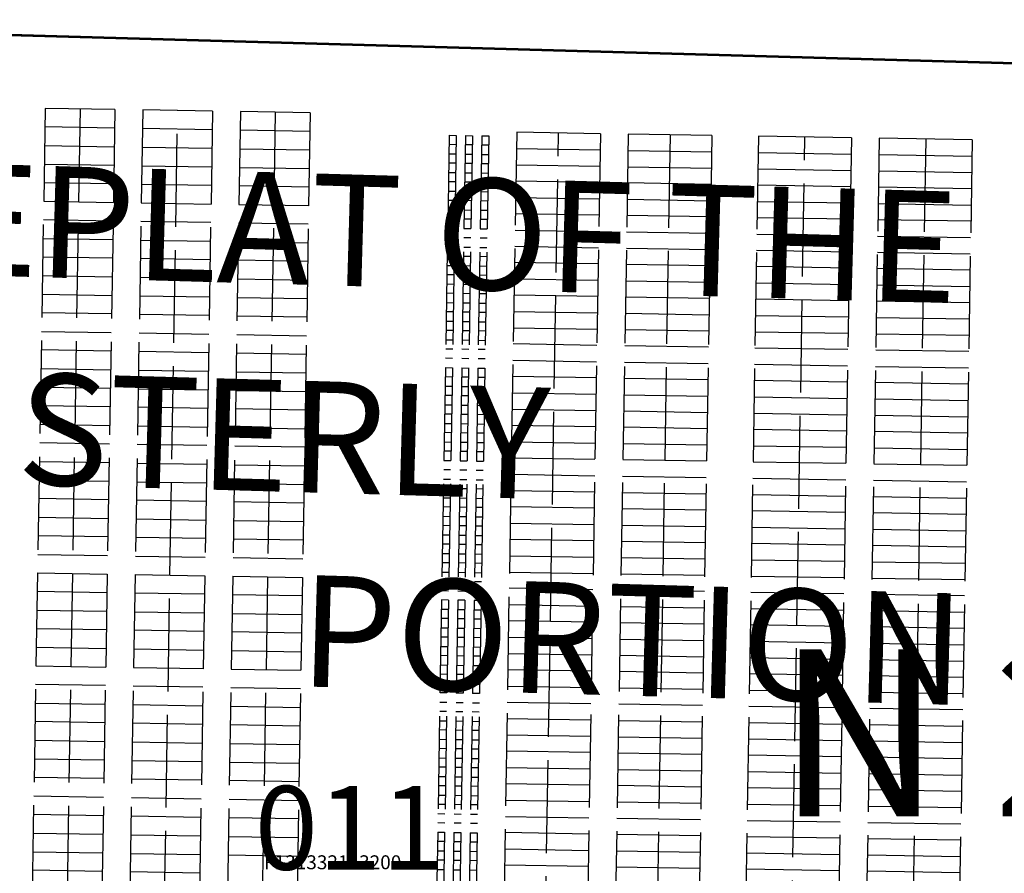
# Model space of a CAD drawing. Extents: x 1198820 to 1204806, y 273705 to 279671.
# Drawn here: x 1199007 to 1199219, y 276526 to 276710 of the extents above; entities that cross this region are included whole.
import ezdxf

# ---------------------------------------------------------------- set-up
doc = ezdxf.new("R2010")
doc.units = 0
doc.header["$LTSCALE"] = 50
doc.header["$MEASUREMENT"] = 0
doc.linetypes.add('PLAT-LINE', pattern=[0.5, 0.4, -0.1])
for name, color, linetype in [('15-110', 3, 'CONTINUOUS'), ('24-224', 3, 'CONTINUOUS'), ('32-074', 3, 'CONTINUOUS'), ('35-215', 6, 'CONTINUOUS'), ('36-192', 40, 'CONTINUOUS'), ('NOTATION', 3, 'CONTINUOUS'), ('PLAT-BOUNDARY', 8, 'CONTINUOUS'), ('PLAT-LINE', 4, 'PLAT-LINE'), ('SUB', 4, 'CONTINUOUS'), ('SUB-TEXT', 7, 'CONTINUOUS'), ('SURVEY', 7, 'CONTINUOUS'), ('TAX-LOT', 2, 'CONTINUOUS')]:
    doc.layers.add(name, color=color, linetype=linetype)
doc.styles.add('L0', font='SIMPLEX', dxfattribs={"oblique": 15})

# ---------------------------------------------------------------- blocks, each defined once
blk = doc.blocks.new('15110')
at = {"layer": '15-110'}
blk.add_line((29.99, -0.84), (888.64, -24.97), dxfattribs=at)
blk = doc.blocks.new('24224')
at = {"layer": '24-224'}
blk.add_line((0, 0), (1302.39, -36.6), dxfattribs=at)
blk = doc.blocks.new('32074')
at = {"layer": '32-074'}
blk.add_line((29.99, -0.84), (888.64, -24.97), dxfattribs=at)
blk = doc.blocks.new('35215')
at = {"layer": '35-215'}
blk.add_line((-1340.31, -2593.63), (1264.45, -2666.83), dxfattribs=at)
blk = doc.blocks.new('36192')
at = {"layer": '36-192'}
blk.add_line((-2637.81, -2540.05), (-33.24, -2613.98), dxfattribs=at)

msp = doc.modelspace()

# ---------------------------------------------------------------- linework, layer by layer
at = {"layer": 'PLAT-BOUNDARY'}
msp.add_lwpolyline([(1199430.98, 276694.55), (1198944.2, 276708.38), (1198949.14, 277014.11), (1199556.4, 276995.91), (1199561.26, 276949.55, -0.165799), (1199548.72, 276894.48, 0.013787), (1199547, 276891.5), (1199535.21, 276906.41), (1199510.93, 276892.71), (1199510.74, 276886.37), (1199425.42, 276888.89), (1199430.98, 276694.55)], format="xyb", dxfattribs=at)
for points in [[(1199560.02, 276353.77), (1198908.61, 276372.28), (1198914.21, 276709.23), (1199565.29, 276690.73), (1199560.02, 276353.77)], [(1199354.08, 276359.62), (1199355.37, 276443.23), (1199235.38, 276445.08), (1199237.43, 276577.45), (1199357.41, 276575.6), (1199359.28, 276696.58), (1198914.21, 276709.23), (1198908.61, 276372.28), (1199354.08, 276359.62)]]:
    msp.add_lwpolyline(points, dxfattribs=at)
at = {"layer": 'PLAT-LINE'}
for p, q in [((1198944.2, 276708.38), (1199379.78, 276696)), ((1199012.92, 276690.75), (1199007.93, 276390.79)), ((1199027.91, 276690.5), (1199012.92, 276690.75)), ((1199020.41, 276690.63), (1199015.43, 276390.64)), ((1199027.91, 276690.5), (1199022.93, 276390.54)), ((1199033.91, 276690.4), (1199028.93, 276390.44)), ((1199048.91, 276690.15), (1199033.91, 276690.4)), ((1199036.42, 276390.29), (1199041.41, 276690.28)), ((1199048.91, 276690.15), (1199043.92, 276390.19)), ((1199054.91, 276690.05), (1199049.92, 276390.09)), ((1199069.91, 276689.8), (1199054.91, 276690.05)), ((1199062.41, 276689.93), (1199057.42, 276389.95)), ((1199069.91, 276689.8), (1199064.92, 276389.84)), ((1199027.85, 276686.5), (1199012.85, 276686.75)), ((1199048.84, 276686.15), (1199033.85, 276686.4)), ((1199069.84, 276685.8), (1199054.84, 276686.05)), ((1199099.83, 276684.95), (1199094.78, 276380.99)), ((1199101.33, 276684.93), (1199096.28, 276380.97)), ((1199103.33, 276684.89), (1199098.28, 276380.93)), ((1199104.83, 276684.87), (1199099.78, 276380.91)), ((1199099.83, 276684.95), (1199101.33, 276684.93)), ((1199106.83, 276684.83), (1199101.78, 276380.88)), ((1199108.33, 276684.81), (1199103.28, 276380.85)), ((1199103.33, 276684.89), (1199104.83, 276684.87)), ((1199106.83, 276684.83), (1199108.33, 276684.81)), ((1199114.34, 276685.6), (1199109.27, 276380.65)), ((1199132.34, 276685.3), (1199114.34, 276685.6)), ((1199118.27, 276380.5), (1199123.34, 276685.45)), ((1199132.34, 276685.3), (1199127.27, 276380.35)), ((1199138.34, 276685.21), (1199133.27, 276380.25)), ((1199156.34, 276684.91), (1199138.34, 276685.21)), ((1199147.34, 276685.06), (1199142.27, 276380.1)), ((1199156.34, 276684.91), (1199151.27, 276379.95)), ((1199012.78, 276682.75), (1199027.78, 276682.5)), ((1199101.3, 276682.93), (1199099.8, 276682.95)), ((1199104.8, 276682.87), (1199103.3, 276682.89)), ((1199108.3, 276682.81), (1199106.8, 276682.84)), ((1199166.34, 276684.74), (1199161.27, 276379.78)), ((1199186.33, 276684.41), (1199166.34, 276684.74)), ((1199171.26, 276379.62), (1199176.34, 276684.57)), ((1199186.33, 276684.41), (1199181.26, 276379.45)), ((1199192.33, 276684.31), (1199187.26, 276379.35)), ((1199212.33, 276683.97), (1199192.33, 276684.31)), ((1199202.33, 276684.14), (1199197.26, 276379.18)), ((1199212.33, 276683.97), (1199207.26, 276379.02)), ((1199033.78, 276682.4), (1199048.78, 276682.15)), ((1199054.78, 276682.05), (1199069.77, 276681.8)), ((1199099.76, 276680.95), (1199101.26, 276680.93)), ((1199103.26, 276680.89), (1199104.76, 276680.87)), ((1199106.76, 276680.84), (1199108.26, 276680.81)), ((1199114.29, 276682.1), (1199132.28, 276681.8)), ((1199138.28, 276681.7), (1199156.28, 276681.4)), ((1199166.28, 276681.23), (1199186.28, 276680.9)), ((1199192.27, 276680.8), (1199212.27, 276680.47)), ((1199012.72, 276678.75), (1199027.71, 276678.5)), ((1199101.23, 276678.93), (1199099.73, 276678.95)), ((1199104.73, 276678.87), (1199103.23, 276678.89)), ((1199108.23, 276678.81), (1199106.73, 276678.84)), ((1199114.23, 276678.59), (1199132.22, 276678.29)), ((1199033.71, 276678.4), (1199048.71, 276678.15)), ((1199054.71, 276678.05), (1199069.71, 276677.8)), ((1199099.7, 276676.95), (1199101.2, 276676.93)), ((1199103.2, 276676.89), (1199104.7, 276676.87)), ((1199106.7, 276676.84), (1199108.2, 276676.81)), ((1199138.22, 276678.19), (1199156.22, 276677.9)), ((1199166.22, 276677.73), (1199186.22, 276677.4)), ((1199192.22, 276677.3), (1199212.21, 276676.96)), ((1199027.65, 276674.5), (1199012.65, 276674.75)), ((1199048.64, 276674.15), (1199033.65, 276674.4)), ((1199101.16, 276674.93), (1199099.66, 276674.95)), ((1199104.66, 276674.87), (1199103.16, 276674.89)), ((1199108.16, 276674.81), (1199106.66, 276674.84)), ((1199132.17, 276674.79), (1199114.17, 276675.09)), ((1199156.16, 276674.39), (1199138.17, 276674.69)), ((1199186.16, 276673.89), (1199166.16, 276674.22)), ((1199069.64, 276673.81), (1199054.64, 276674.05)), ((1199099.63, 276672.95), (1199101.13, 276672.93)), ((1199103.13, 276672.89), (1199104.63, 276672.87)), ((1199106.63, 276672.84), (1199108.13, 276672.81)), ((1199212.16, 276673.46), (1199192.16, 276673.79)), ((1199012.58, 276670.75), (1199027.58, 276670.5)), ((1199033.58, 276670.4), (1199048.58, 276670.15)), ((1199054.58, 276670.05), (1199069.57, 276669.81)), ((1199101.1, 276670.93), (1199099.6, 276670.95)), ((1199104.6, 276670.87), (1199103.1, 276670.89)), ((1199108.1, 276670.81), (1199106.6, 276670.84)), ((1199114.11, 276671.58), (1199132.11, 276671.28)), ((1199138.11, 276671.18), (1199156.1, 276670.88)), ((1199166.1, 276670.72), (1199186.1, 276670.39)), ((1199192.1, 276670.29), (1199212.1, 276669.95)), ((1199099.56, 276668.95), (1199101.06, 276668.93)), ((1199103.06, 276668.9), (1199104.56, 276668.87)), ((1199106.56, 276668.84), (1199108.06, 276668.81)), ((1199132.05, 276667.78), (1199114.05, 276668.08)), ((1199027.51, 276666.5), (1199012.52, 276666.75)), ((1199048.51, 276666.16), (1199033.51, 276666.4)), ((1199069.51, 276665.81), (1199054.51, 276666.06)), ((1199101.03, 276666.93), (1199099.53, 276666.95)), ((1199104.53, 276666.87), (1199103.03, 276666.9)), ((1199108.03, 276666.81), (1199106.53, 276666.84)), ((1199156.05, 276667.38), (1199138.05, 276667.68)), ((1199186.04, 276666.88), (1199166.05, 276667.21)), ((1199212.04, 276666.45), (1199192.04, 276666.78)), ((1199099.5, 276664.95), (1199101, 276664.93)), ((1199103, 276664.9), (1199104.5, 276664.87)), ((1199106.5, 276664.84), (1199108, 276664.81)), ((1199113.99, 276664.57), (1199131.99, 276664.27)), ((1199137.99, 276664.17), (1199155.99, 276663.87)), ((1199165.99, 276663.71), (1199185.98, 276663.38)), ((1199012.45, 276662.75), (1199027.45, 276662.5)), ((1199033.45, 276662.41), (1199048.44, 276662.16)), ((1199054.44, 276662.06), (1199069.44, 276661.81)), ((1199100.96, 276662.93), (1199099.47, 276662.95)), ((1199104.46, 276662.87), (1199102.96, 276662.9)), ((1199107.96, 276662.81), (1199106.46, 276662.84)), ((1199191.98, 276663.28), (1199211.98, 276662.94)), ((1199099.43, 276660.95), (1199100.93, 276660.93)), ((1199102.93, 276660.9), (1199104.43, 276660.87)), ((1199106.43, 276660.84), (1199107.93, 276660.81)), ((1199113.94, 276661.07), (1199131.93, 276660.77)), ((1199137.93, 276660.67), (1199155.93, 276660.37)), ((1199165.93, 276660.2), (1199185.93, 276659.87)), ((1199191.93, 276659.77), (1199211.92, 276659.44)), ((1199027.38, 276658.51), (1199012.38, 276658.75)), ((1199048.38, 276658.16), (1199033.38, 276658.41)), ((1199069.38, 276657.81), (1199054.38, 276658.06)), ((1199100.9, 276658.93), (1199099.4, 276658.95)), ((1199104.4, 276658.87), (1199102.9, 276658.9)), ((1199107.9, 276658.81), (1199106.4, 276658.84)), ((1199131.88, 276657.26), (1199113.88, 276657.56)), ((1199099.37, 276656.95), (1199100.87, 276656.93)), ((1199102.86, 276656.9), (1199104.36, 276656.87)), ((1199106.36, 276656.84), (1199107.86, 276656.81)), ((1199155.87, 276656.86), (1199137.87, 276657.16)), ((1199185.87, 276656.36), (1199165.87, 276656.7)), ((1199211.86, 276655.93), (1199191.87, 276656.27)), ((1199012.32, 276654.76), (1199027.31, 276654.51)), ((1199033.31, 276654.41), (1199048.31, 276654.16)), ((1199054.31, 276654.06), (1199069.31, 276653.81)), ((1199100.83, 276654.93), (1199099.33, 276654.96)), ((1199104.33, 276654.87), (1199102.83, 276654.9)), ((1199107.83, 276654.81), (1199106.33, 276654.84)), ((1199113.82, 276654.06), (1199131.82, 276653.76)), ((1199137.82, 276653.66), (1199155.81, 276653.36)), ((1199165.81, 276653.19), (1199185.81, 276652.86)), ((1199100.77, 276650.93), (1199099.27, 276650.96)), ((1199099.3, 276652.96), (1199100.8, 276652.93)), ((1199102.8, 276652.9), (1199104.3, 276652.87)), ((1199106.3, 276652.84), (1199107.8, 276652.81)), ((1199191.81, 276652.76), (1199211.81, 276652.43)), ((1199012.25, 276650.76), (1199027.25, 276650.51)), ((1199033.25, 276650.41), (1199048.25, 276650.16)), ((1199054.24, 276650.06), (1199069.24, 276649.81)), ((1199099.23, 276648.96), (1199100.73, 276648.93)), ((1199102.73, 276648.9), (1199104.23, 276648.87)), ((1199104.26, 276650.87), (1199102.77, 276650.9)), ((1199106.23, 276648.84), (1199107.73, 276648.81)), ((1199107.76, 276650.81), (1199106.26, 276650.84)), ((1199131.76, 276650.25), (1199113.76, 276650.55)), ((1199155.76, 276649.85), (1199137.76, 276650.15)), ((1199185.75, 276649.35), (1199165.75, 276649.69)), ((1199211.75, 276648.92), (1199191.75, 276649.25)), ((1199027.18, 276646.51), (1199012.18, 276646.76)), ((1199100.7, 276646.93), (1199099.2, 276646.96)), ((1199104.2, 276646.87), (1199102.7, 276646.9)), ((1199107.7, 276646.82), (1199106.2, 276646.84)), ((1199113.7, 276647.05), (1199131.7, 276646.75)), ((1199048.18, 276646.16), (1199033.18, 276646.41)), ((1199069.18, 276645.81), (1199054.18, 276646.06)), ((1199099.17, 276644.96), (1199100.67, 276644.93)), ((1199102.67, 276644.9), (1199104.17, 276644.87)), ((1199106.16, 276644.84), (1199107.66, 276644.82)), ((1199137.7, 276646.65), (1199155.7, 276646.35)), ((1199165.7, 276646.18), (1199185.69, 276645.85)), ((1199191.69, 276645.75), (1199211.69, 276645.42)), ((1199012.12, 276642.76), (1199027.12, 276642.51)), ((1199100.63, 276642.93), (1199099.13, 276642.96)), ((1199104.13, 276642.87), (1199102.63, 276642.9)), ((1199107.63, 276642.82), (1199106.13, 276642.84)), ((1199113.64, 276643.54), (1199131.64, 276643.24)), ((1199137.64, 276643.14), (1199155.64, 276642.84)), ((1199165.64, 276642.68), (1199185.63, 276642.34)), ((1199033.11, 276642.41), (1199048.11, 276642.16)), ((1199054.11, 276642.06), (1199069.11, 276641.81)), ((1199099.1, 276640.96), (1199100.6, 276640.93)), ((1199102.6, 276640.9), (1199104.1, 276640.87)), ((1199106.1, 276640.84), (1199107.6, 276640.82)), ((1199191.63, 276642.24), (1199211.63, 276641.91)), ((1199027.05, 276638.51), (1199012.05, 276638.76)), ((1199048.05, 276638.16), (1199033.05, 276638.41)), ((1199100.57, 276638.93), (1199099.07, 276638.96)), ((1199104.07, 276638.87), (1199102.57, 276638.9)), ((1199107.56, 276638.82), (1199106.07, 276638.84)), ((1199131.58, 276639.74), (1199113.59, 276640.04)), ((1199155.58, 276639.34), (1199137.58, 276639.64)), ((1199185.58, 276638.84), (1199165.58, 276639.17)), ((1199211.57, 276638.41), (1199191.58, 276638.74)), ((1199069.04, 276637.81), (1199054.05, 276638.06)), ((1199100.53, 276636.93), (1199099.03, 276636.96)), ((1199104.03, 276636.87), (1199102.53, 276636.9)), ((1199107.53, 276636.82), (1199106.03, 276636.84)), ((1199113.53, 276636.53), (1199131.53, 276636.23)), ((1199137.52, 276636.13), (1199155.52, 276635.83)), ((1199011.98, 276634.76), (1199026.98, 276634.51)), ((1199032.98, 276634.41), (1199047.98, 276634.16)), ((1199053.98, 276634.06), (1199068.98, 276633.81)), ((1199099, 276634.96), (1199100.5, 276634.93)), ((1199102.5, 276634.9), (1199104, 276634.87)), ((1199106, 276634.84), (1199107.5, 276634.82)), ((1199165.52, 276635.67), (1199185.52, 276635.33)), ((1199191.52, 276635.23), (1199211.51, 276634.9)), ((1199100.47, 276632.93), (1199098.97, 276632.96)), ((1199103.97, 276632.88), (1199102.47, 276632.9)), ((1199107.47, 276632.82), (1199105.97, 276632.84)), ((1199131.47, 276632.73), (1199113.47, 276633.03)), ((1199155.46, 276632.33), (1199137.47, 276632.63)), ((1199185.46, 276631.83), (1199165.46, 276632.16)), ((1199011.92, 276630.76), (1199026.92, 276630.51)), ((1199032.91, 276630.41), (1199047.91, 276630.16)), ((1199053.91, 276630.06), (1199068.91, 276629.81)), ((1199098.93, 276630.96), (1199100.43, 276630.93)), ((1199102.43, 276630.9), (1199103.93, 276630.88)), ((1199105.93, 276630.84), (1199107.43, 276630.82)), ((1199211.46, 276631.4), (1199191.46, 276631.73)), ((1199100.4, 276628.93), (1199098.9, 276628.96)), ((1199103.9, 276628.88), (1199102.4, 276628.9)), ((1199107.4, 276628.82), (1199105.9, 276628.84)), ((1199113.41, 276629.52), (1199131.41, 276629.22)), ((1199137.41, 276629.12), (1199155.41, 276628.82)), ((1199165.4, 276628.66), (1199185.4, 276628.32)), ((1199191.4, 276628.22), (1199211.4, 276627.89)), ((1199026.85, 276626.51), (1199011.85, 276626.76)), ((1199047.85, 276626.16), (1199032.85, 276626.41)), ((1199068.84, 276625.81), (1199053.85, 276626.06)), ((1199098.87, 276626.96), (1199100.37, 276626.93)), ((1199102.37, 276626.9), (1199103.87, 276626.88)), ((1199105.87, 276626.84), (1199107.37, 276626.82)), ((1199113.35, 276626.01), (1199131.35, 276625.72)), ((1199137.35, 276625.62), (1199155.35, 276625.32)), ((1199100.33, 276624.93), (1199098.83, 276624.96)), ((1199103.83, 276624.88), (1199102.33, 276624.9)), ((1199107.33, 276624.82), (1199105.83, 276624.84)), ((1199165.35, 276625.15), (1199185.34, 276624.82)), ((1199191.34, 276624.72), (1199211.34, 276624.39)), ((1199011.78, 276622.76), (1199026.78, 276622.51)), ((1199032.78, 276622.41), (1199047.78, 276622.16)), ((1199053.78, 276622.06), (1199068.78, 276621.81)), ((1199098.8, 276622.96), (1199100.3, 276622.93)), ((1199102.3, 276622.9), (1199103.8, 276622.88)), ((1199105.8, 276622.84), (1199107.3, 276622.82)), ((1199131.29, 276622.21), (1199113.29, 276622.51)), ((1199155.29, 276621.81), (1199137.29, 276622.11)), ((1199185.28, 276621.31), (1199165.29, 276621.64)), ((1199100.27, 276620.94), (1199098.77, 276620.96)), ((1199103.77, 276620.88), (1199102.27, 276620.9)), ((1199107.27, 276620.82), (1199105.77, 276620.84)), ((1199211.28, 276620.88), (1199191.28, 276621.21)), ((1199026.72, 276618.51), (1199011.72, 276618.76)), ((1199047.71, 276618.16), (1199032.72, 276618.41)), ((1199068.71, 276617.81), (1199053.71, 276618.06)), ((1199098.73, 276618.96), (1199100.23, 276618.94)), ((1199102.23, 276618.9), (1199103.73, 276618.88)), ((1199105.73, 276618.84), (1199107.23, 276618.82)), ((1199113.24, 276619), (1199131.23, 276618.7)), ((1199137.23, 276618.61), (1199155.23, 276618.31)), ((1199165.23, 276618.14), (1199185.23, 276617.81)), ((1199191.23, 276617.71), (1199211.22, 276617.37)), ((1199098.67, 276614.96), (1199100.17, 276614.94)), ((1199100.2, 276616.94), (1199098.7, 276616.96)), ((1199102.17, 276614.9), (1199103.67, 276614.88)), ((1199103.7, 276616.88), (1199102.2, 276616.9)), ((1199107.2, 276616.82), (1199105.7, 276616.84)), ((1199131.18, 276615.2), (1199113.18, 276615.5)), ((1199155.17, 276614.8), (1199137.17, 276615.1)), ((1199011.65, 276614.76), (1199026.65, 276614.51)), ((1199032.65, 276614.41), (1199047.65, 276614.16)), ((1199053.65, 276614.06), (1199068.64, 276613.81)), ((1199100.13, 276612.94), (1199098.63, 276612.96)), ((1199103.63, 276612.88), (1199102.13, 276612.9)), ((1199107.13, 276612.82), (1199105.63, 276612.84)), ((1199105.67, 276614.84), (1199107.17, 276614.82)), ((1199185.17, 276614.3), (1199165.17, 276614.63)), ((1199211.16, 276613.87), (1199191.17, 276614.2)), ((1199011.59, 276610.76), (1199026.58, 276610.51)), ((1199098.6, 276610.96), (1199100.1, 276610.94)), ((1199102.1, 276610.9), (1199103.6, 276610.88)), ((1199105.6, 276610.84), (1199107.1, 276610.82)), ((1199113.12, 276611.99), (1199131.12, 276611.69)), ((1199137.12, 276611.59), (1199155.11, 276611.3)), ((1199165.11, 276611.13), (1199185.11, 276610.8)), ((1199191.11, 276610.7), (1199211.11, 276610.36)), ((1199032.58, 276610.41), (1199047.58, 276610.16)), ((1199053.58, 276610.06), (1199068.58, 276609.81)), ((1199100.07, 276608.94), (1199098.57, 276608.96)), ((1199103.57, 276608.88), (1199102.07, 276608.9)), ((1199107.07, 276608.82), (1199105.57, 276608.85)), ((1199026.52, 276606.51), (1199011.52, 276606.76)), ((1199098.53, 276606.96), (1199100.03, 276606.94)), ((1199102.03, 276606.9), (1199103.53, 276606.88)), ((1199105.53, 276606.85), (1199107.03, 276606.82)), ((1199113.06, 276608.49), (1199131.06, 276608.19)), ((1199137.06, 276608.09), (1199155.06, 276607.79)), ((1199165.05, 276607.62), (1199185.05, 276607.29)), ((1199191.05, 276607.19), (1199211.05, 276606.86)), ((1199047.51, 276606.16), (1199032.52, 276606.41)), ((1199068.51, 276605.81), (1199053.51, 276606.06)), ((1199100, 276604.94), (1199098.5, 276604.96)), ((1199103.5, 276604.88), (1199102, 276604.9)), ((1199107, 276604.82), (1199105.5, 276604.85)), ((1199131, 276604.68), (1199113, 276604.98)), ((1199155, 276604.28), (1199137, 276604.58)), ((1199011.45, 276602.76), (1199026.45, 276602.51)), ((1199032.45, 276602.41), (1199047.45, 276602.16)), ((1199098.47, 276602.96), (1199099.97, 276602.94)), ((1199101.97, 276602.9), (1199103.47, 276602.88)), ((1199105.47, 276602.85), (1199106.97, 276602.82)), ((1199184.99, 276603.79), (1199165, 276604.12)), ((1199210.99, 276603.35), (1199190.99, 276603.69)), ((1199053.45, 276602.06), (1199068.44, 276601.81)), ((1199099.93, 276600.94), (1199098.43, 276600.96)), ((1199103.43, 276600.88), (1199101.93, 276600.9)), ((1199106.93, 276600.82), (1199105.43, 276600.85)), ((1199112.95, 276601.48), (1199130.94, 276601.18)), ((1199136.94, 276601.08), (1199154.94, 276600.78)), ((1199164.94, 276600.61), (1199184.94, 276600.28)), ((1199190.93, 276600.18), (1199210.93, 276599.85)), ((1199026.38, 276598.51), (1199011.39, 276598.76)), ((1199047.38, 276598.16), (1199032.38, 276598.41)), ((1199068.38, 276597.82), (1199053.38, 276598.06)), ((1199098.4, 276598.96), (1199099.9, 276598.94)), ((1199101.9, 276598.9), (1199103.4, 276598.88)), ((1199105.4, 276598.85), (1199106.9, 276598.82)), ((1199130.88, 276597.67), (1199112.89, 276597.97)), ((1199099.87, 276596.94), (1199098.37, 276596.96)), ((1199103.37, 276596.88), (1199101.87, 276596.91)), ((1199106.87, 276596.82), (1199105.37, 276596.85)), ((1199154.88, 276597.27), (1199136.88, 276597.57)), ((1199184.88, 276596.78), (1199164.88, 276597.11)), ((1199210.87, 276596.34), (1199190.88, 276596.68)), ((1199011.32, 276594.76), (1199026.32, 276594.51)), ((1199032.32, 276594.41), (1199047.31, 276594.17)), ((1199053.31, 276594.07), (1199068.31, 276593.82)), ((1199098.33, 276594.96), (1199099.83, 276594.94)), ((1199101.83, 276594.91), (1199103.33, 276594.88)), ((1199105.33, 276594.85), (1199106.83, 276594.82)), ((1199112.83, 276594.47), (1199130.83, 276594.17)), ((1199136.83, 276594.07), (1199154.82, 276593.77)), ((1199099.8, 276592.94), (1199098.3, 276592.96)), ((1199103.3, 276592.88), (1199101.8, 276592.91)), ((1199106.8, 276592.82), (1199105.3, 276592.85)), ((1199164.82, 276593.6), (1199184.82, 276593.27)), ((1199190.82, 276593.17), (1199210.81, 276592.84)), ((1199011.25, 276590.76), (1199026.25, 276590.51)), ((1199032.25, 276590.42), (1199047.25, 276590.17)), ((1199053.25, 276590.07), (1199068.24, 276589.82)), ((1199098.27, 276590.96), (1199099.77, 276590.94)), ((1199101.77, 276590.91), (1199103.27, 276590.88)), ((1199105.27, 276590.85), (1199106.77, 276590.82)), ((1199112.77, 276590.96), (1199130.77, 276590.66)), ((1199136.77, 276590.56), (1199154.76, 276590.26)), ((1199164.76, 276590.1), (1199184.76, 276589.76)), ((1199190.76, 276589.67), (1199210.76, 276589.33)), ((1199099.73, 276588.94), (1199098.23, 276588.96)), ((1199103.23, 276588.88), (1199101.73, 276588.91)), ((1199106.73, 276588.82), (1199105.23, 276588.85)), ((1199130.71, 276587.16), (1199112.71, 276587.46)), ((1199026.18, 276586.52), (1199011.19, 276586.76)), ((1199047.18, 276586.17), (1199032.18, 276586.42)), ((1199068.18, 276585.82), (1199053.18, 276586.07)), ((1199098.2, 276586.96), (1199099.7, 276586.94)), ((1199101.7, 276586.91), (1199103.2, 276586.88)), ((1199105.2, 276586.85), (1199106.7, 276586.82)), ((1199154.71, 276586.76), (1199136.71, 276587.06)), ((1199184.7, 276586.26), (1199164.7, 276586.59)), ((1199210.7, 276585.83), (1199190.7, 276586.16)), ((1199099.67, 276584.94), (1199098.17, 276584.96)), ((1199103.17, 276584.88), (1199101.67, 276584.91)), ((1199106.67, 276584.82), (1199105.17, 276584.85)), ((1199112.65, 276583.95), (1199130.65, 276583.65)), ((1199136.65, 276583.55), (1199154.65, 276583.25)), ((1199011.12, 276582.77), (1199026.12, 276582.52)), ((1199032.12, 276582.42), (1199047.11, 276582.17)), ((1199053.11, 276582.07), (1199068.11, 276581.82)), ((1199098.14, 276582.97), (1199099.64, 276582.94)), ((1199101.63, 276582.91), (1199103.13, 276582.88)), ((1199105.13, 276582.85), (1199106.63, 276582.82)), ((1199164.65, 276583.09), (1199184.64, 276582.75)), ((1199190.64, 276582.65), (1199210.64, 276582.32)), ((1199098.07, 276578.97), (1199099.57, 276578.94)), ((1199099.6, 276580.94), (1199098.1, 276580.97)), ((1199101.57, 276578.91), (1199103.07, 276578.88)), ((1199103.1, 276580.88), (1199101.6, 276580.91)), ((1199106.6, 276580.82), (1199105.1, 276580.85)), ((1199130.59, 276580.15), (1199112.6, 276580.45)), ((1199154.59, 276579.75), (1199136.59, 276580.05)), ((1199184.59, 276579.25), (1199164.59, 276579.58)), ((1199210.58, 276578.82), (1199190.58, 276579.15)), ((1199026.05, 276578.52), (1199011.05, 276578.77)), ((1199047.05, 276578.17), (1199032.05, 276578.42)), ((1199068.05, 276577.82), (1199053.05, 276578.07)), ((1199099.54, 276576.94), (1199098.04, 276576.97)), ((1199103.03, 276576.88), (1199101.53, 276576.91)), ((1199106.53, 276576.82), (1199105.03, 276576.85)), ((1199105.07, 276578.85), (1199106.57, 276578.82)), ((1199112.54, 276576.94), (1199130.53, 276576.64)), ((1199010.99, 276574.77), (1199025.98, 276574.52)), ((1199098, 276574.97), (1199099.5, 276574.94)), ((1199101.5, 276574.91), (1199103, 276574.88)), ((1199105, 276574.85), (1199106.5, 276574.83)), ((1199136.53, 276576.54), (1199154.53, 276576.24)), ((1199164.53, 276576.08), (1199184.53, 276575.74)), ((1199190.53, 276575.64), (1199210.52, 276575.31)), ((1199031.98, 276574.42), (1199046.98, 276574.17)), ((1199052.98, 276574.07), (1199067.98, 276573.82)), ((1199099.47, 276572.94), (1199097.97, 276572.97)), ((1199102.97, 276572.88), (1199101.47, 276572.91)), ((1199106.47, 276572.83), (1199104.97, 276572.85)), ((1199112.48, 276573.44), (1199130.48, 276573.14)), ((1199136.48, 276573.04), (1199154.47, 276572.74)), ((1199164.47, 276572.57), (1199184.47, 276572.24)), ((1199010.92, 276570.77), (1199025.92, 276570.52)), ((1199097.94, 276570.97), (1199099.44, 276570.94)), ((1199101.44, 276570.91), (1199102.94, 276570.88)), ((1199104.93, 276570.85), (1199106.43, 276570.83)), ((1199190.47, 276572.14), (1199210.47, 276571.81)), ((1199031.92, 276570.42), (1199046.92, 276570.17)), ((1199052.91, 276570.07), (1199067.91, 276569.82)), ((1199099.4, 276568.94), (1199097.9, 276568.97)), ((1199102.9, 276568.88), (1199101.4, 276568.91)), ((1199106.4, 276568.83), (1199104.9, 276568.85)), ((1199130.42, 276569.63), (1199112.42, 276569.93)), ((1199154.41, 276569.23), (1199136.42, 276569.53)), ((1199184.41, 276568.73), (1199164.41, 276569.07)), ((1199210.41, 276568.3), (1199190.41, 276568.63)), ((1199025.85, 276566.52), (1199010.85, 276566.77)), ((1199046.85, 276566.17), (1199031.85, 276566.42)), ((1199097.87, 276566.97), (1199099.37, 276566.94)), ((1199101.37, 276566.91), (1199102.87, 276566.88)), ((1199104.87, 276566.85), (1199106.37, 276566.83)), ((1199112.36, 276566.43), (1199130.36, 276566.13)), ((1199067.85, 276565.82), (1199052.85, 276566.07)), ((1199099.34, 276564.94), (1199097.84, 276564.97)), ((1199102.84, 276564.88), (1199101.34, 276564.91)), ((1199106.33, 276564.83), (1199104.84, 276564.85)), ((1199136.36, 276566.03), (1199154.36, 276565.73)), ((1199164.36, 276565.56), (1199184.35, 276565.23)), ((1199190.35, 276565.13), (1199210.35, 276564.8)), ((1199010.79, 276562.77), (1199025.79, 276562.52)), ((1199031.78, 276562.42), (1199046.78, 276562.17)), ((1199052.78, 276562.07), (1199067.78, 276561.82)), ((1199097.8, 276562.97), (1199099.3, 276562.94)), ((1199101.3, 276562.91), (1199102.8, 276562.88)), ((1199104.8, 276562.85), (1199106.3, 276562.83)), ((1199130.3, 276562.62), (1199112.3, 276562.92)), ((1199154.3, 276562.22), (1199136.3, 276562.52)), ((1199184.29, 276561.72), (1199164.3, 276562.06)), ((1199099.27, 276560.94), (1199097.77, 276560.97)), ((1199102.77, 276560.89), (1199101.27, 276560.91)), ((1199106.27, 276560.83), (1199104.77, 276560.85)), ((1199210.29, 276561.29), (1199190.29, 276561.62)), ((1199025.72, 276558.52), (1199010.72, 276558.77)), ((1199046.72, 276558.17), (1199031.72, 276558.42)), ((1199067.71, 276557.82), (1199052.72, 276558.07)), ((1199097.74, 276558.97), (1199099.24, 276558.94)), ((1199101.24, 276558.91), (1199102.74, 276558.89)), ((1199104.74, 276558.85), (1199106.24, 276558.83)), ((1199112.25, 276559.41), (1199130.24, 276559.12)), ((1199136.24, 276559.02), (1199154.24, 276558.72)), ((1199164.24, 276558.55), (1199184.24, 276558.22)), ((1199190.23, 276558.12), (1199210.23, 276557.79)), ((1199099.2, 276556.94), (1199097.7, 276556.97)), ((1199102.7, 276556.89), (1199101.2, 276556.91)), ((1199106.2, 276556.83), (1199104.7, 276556.85)), ((1199112.19, 276555.91), (1199130.18, 276555.61)), ((1199010.65, 276554.77), (1199025.65, 276554.52)), ((1199031.65, 276554.42), (1199046.65, 276554.17)), ((1199052.65, 276554.07), (1199067.65, 276553.82)), ((1199097.67, 276554.97), (1199099.17, 276554.94)), ((1199101.17, 276554.91), (1199102.67, 276554.89)), ((1199104.67, 276554.85), (1199106.17, 276554.83)), ((1199136.18, 276555.51), (1199154.18, 276555.21)), ((1199164.18, 276555.04), (1199184.18, 276554.71)), ((1199190.18, 276554.61), (1199210.17, 276554.28)), ((1199099.14, 276552.94), (1199097.64, 276552.97)), ((1199102.64, 276552.89), (1199101.14, 276552.91)), ((1199106.14, 276552.83), (1199104.64, 276552.85)), ((1199130.13, 276552.1), (1199112.13, 276552.4)), ((1199154.12, 276551.71), (1199136.13, 276552.01)), ((1199184.12, 276551.21), (1199164.12, 276551.54)), ((1199010.59, 276550.77), (1199025.59, 276550.52)), ((1199031.58, 276550.42), (1199046.58, 276550.17)), ((1199052.58, 276550.07), (1199067.58, 276549.82)), ((1199097.6, 276550.97), (1199099.1, 276550.94)), ((1199101.1, 276550.91), (1199102.6, 276550.89)), ((1199104.6, 276550.85), (1199106.1, 276550.83)), ((1199210.12, 276550.77), (1199190.12, 276551.11)), ((1199099.07, 276548.94), (1199097.57, 276548.97)), ((1199102.57, 276548.89), (1199101.07, 276548.91)), ((1199106.07, 276548.83), (1199104.57, 276548.85)), ((1199112.07, 276548.9), (1199130.07, 276548.6)), ((1199136.07, 276548.5), (1199154.07, 276548.2)), ((1199164.06, 276548.03), (1199184.06, 276547.7)), ((1199190.06, 276547.6), (1199210.06, 276547.27)), ((1199025.52, 276546.52), (1199010.52, 276546.77)), ((1199046.52, 276546.17), (1199031.52, 276546.42)), ((1199067.51, 276545.82), (1199052.52, 276546.07)), ((1199097.54, 276546.97), (1199099.04, 276546.95)), ((1199101.04, 276546.91), (1199102.54, 276546.89)), ((1199104.54, 276546.85), (1199106.04, 276546.83)), ((1199130.01, 276545.09), (1199112.01, 276545.39)), ((1199097.47, 276542.97), (1199098.97, 276542.95)), ((1199099, 276544.95), (1199097.5, 276544.97)), ((1199100.97, 276542.91), (1199102.47, 276542.89)), ((1199102.5, 276544.89), (1199101, 276544.91)), ((1199106, 276544.83), (1199104.5, 276544.85)), ((1199154.01, 276544.7), (1199136.01, 276544.99)), ((1199184, 276544.2), (1199164.01, 276544.53)), ((1199210, 276543.76), (1199190, 276544.1)), ((1199010.45, 276542.77), (1199025.45, 276542.52)), ((1199031.45, 276542.42), (1199046.45, 276542.17)), ((1199052.45, 276542.07), (1199067.45, 276541.82)), ((1199098.94, 276540.95), (1199097.44, 276540.97)), ((1199102.44, 276540.89), (1199100.94, 276540.91)), ((1199105.94, 276540.83), (1199104.44, 276540.85)), ((1199104.47, 276542.85), (1199105.97, 276542.83)), ((1199111.95, 276541.89), (1199129.95, 276541.59)), ((1199135.95, 276541.49), (1199153.95, 276541.19)), ((1199163.95, 276541.02), (1199183.94, 276540.69)), ((1199025.39, 276538.52), (1199010.39, 276538.77)), ((1199097.4, 276538.97), (1199098.9, 276538.95)), ((1199100.9, 276538.91), (1199102.4, 276538.89)), ((1199104.4, 276538.85), (1199105.9, 276538.83)), ((1199189.94, 276540.59), (1199209.94, 276540.26)), ((1199046.38, 276538.17), (1199031.39, 276538.42)), ((1199067.38, 276537.82), (1199052.38, 276538.07)), ((1199098.87, 276536.95), (1199097.37, 276536.97)), ((1199102.37, 276536.89), (1199100.87, 276536.91)), ((1199105.87, 276536.83), (1199104.37, 276536.86)), ((1199111.9, 276538.38), (1199129.89, 276538.08)), ((1199135.89, 276537.98), (1199153.89, 276537.68)), ((1199163.89, 276537.52), (1199183.89, 276537.19)), ((1199189.89, 276537.09), (1199209.88, 276536.75)), ((1199010.32, 276534.77), (1199025.32, 276534.52)), ((1199031.32, 276534.42), (1199046.32, 276534.17)), ((1199097.34, 276534.97), (1199098.84, 276534.95)), ((1199100.84, 276534.91), (1199102.34, 276534.89)), ((1199104.34, 276534.86), (1199105.84, 276534.83)), ((1199129.84, 276534.58), (1199111.84, 276534.88)), ((1199153.83, 276534.18), (1199135.83, 276534.48)), ((1199052.32, 276534.07), (1199067.31, 276533.82)), ((1199098.8, 276532.95), (1199097.3, 276532.97)), ((1199102.3, 276532.89), (1199100.8, 276532.91)), ((1199105.8, 276532.83), (1199104.3, 276532.86)), ((1199183.83, 276533.68), (1199163.83, 276534.01)), ((1199209.82, 276533.25), (1199189.83, 276533.58)), ((1199010.26, 276530.77), (1199025.25, 276530.52)), ((1199031.25, 276530.42), (1199046.25, 276530.17)), ((1199097.27, 276530.97), (1199098.77, 276530.95)), ((1199100.77, 276530.91), (1199102.27, 276530.89)), ((1199104.27, 276530.86), (1199105.77, 276530.83)), ((1199111.78, 276531.37), (1199129.78, 276531.07)), ((1199135.78, 276530.97), (1199153.77, 276530.67)), ((1199163.77, 276530.51), (1199183.77, 276530.18)), ((1199052.25, 276530.07), (1199067.25, 276529.82)), ((1199098.74, 276528.95), (1199097.24, 276528.97)), ((1199102.24, 276528.89), (1199100.74, 276528.91)), ((1199105.74, 276528.83), (1199104.24, 276528.86)), ((1199189.77, 276530.08), (1199209.77, 276529.74)), ((1199025.19, 276526.52), (1199010.19, 276526.77)), ((1199046.18, 276526.17), (1199031.19, 276526.42)), ((1199097.2, 276526.97), (1199098.7, 276526.95)), ((1199100.7, 276526.91), (1199102.2, 276526.89)), ((1199104.2, 276526.86), (1199105.7, 276526.83)), ((1199129.72, 276527.57), (1199111.72, 276527.87)), ((1199153.72, 276527.17), (1199135.72, 276527.47)), ((1199183.71, 276526.67), (1199163.71, 276527)), ((1199209.71, 276526.24), (1199189.71, 276526.57))]:
    msp.add_line(p, q, dxfattribs=at)
at = {"layer": 'SUB', "color": 12}
msp.add_line((1200216.38, 276672.23), (1198914.21, 276709.23), dxfattribs=at)
at = {"layer": 'SUB-TEXT'}
msp.add_lwpolyline([(1198914.21, 276709.23, 0, 9, 0), (1198942.08, 276686.45, 0, 0, 0), (1199123.23, 276538.36, 0, 0, 0), (1199159.23, 276538.36, 0, 0, 0)], format="xyseb", dxfattribs=at)
at = {"layer": 'TAX-LOT', "color": 5}
msp.add_line((1198944.2, 276708.38), (1199379.78, 276696), dxfattribs=at)

# ---------------------------------------------------------------- block references
at = {"layer": 'SURVEY'}
for name, p, rotation in [('36192', (1201551.58, 279249.52), 0.008433443814459481), ('24224', (1198914.21, 276709.23), 0.006143247434084865)]:
    msp.add_blockref(name, p, dxfattribs=dict(at, rotation=rotation))
for name, p in [('35215', (1200254.26, 279302.63)), ('15110', (1198914.21, 276709.23)), ('32074', (1198914.21, 276709.23))]:
    msp.add_blockref(name, p, dxfattribs=at)

# ---------------------------------------------------------------- texts
at = {"layer": 'NOTATION', "style": 'L0', "oblique": 15}
for s, height, p in [('011', 18, (1199057.96, 276526.91)), ('F131332113200', 3, (1199060, 276527))]:
    msp.add_text(s, height=height, dxfattribs=at).set_placement(p)
at = {"layer": 'PLAT-BOUNDARY', "style": 'L0', "oblique": 15}
for s, p in [('REPLAT OF THE', (1198971.14, 276655.57)), ('WESTERLY', (1198958.7, 276611.24)), ('PORTION', (1199067.4, 276566.37))]:
    msp.add_text(s, height=24, rotation=358.3722, dxfattribs=at).set_placement(p)
at = {"layer": 'SUB-TEXT', "style": 'L0', "oblique": 15}
msp.add_text(' N 276709.2325', height=36, dxfattribs=at).set_placement((1199159.23, 276538.36))

doc.saveas('drawing.dxf')
